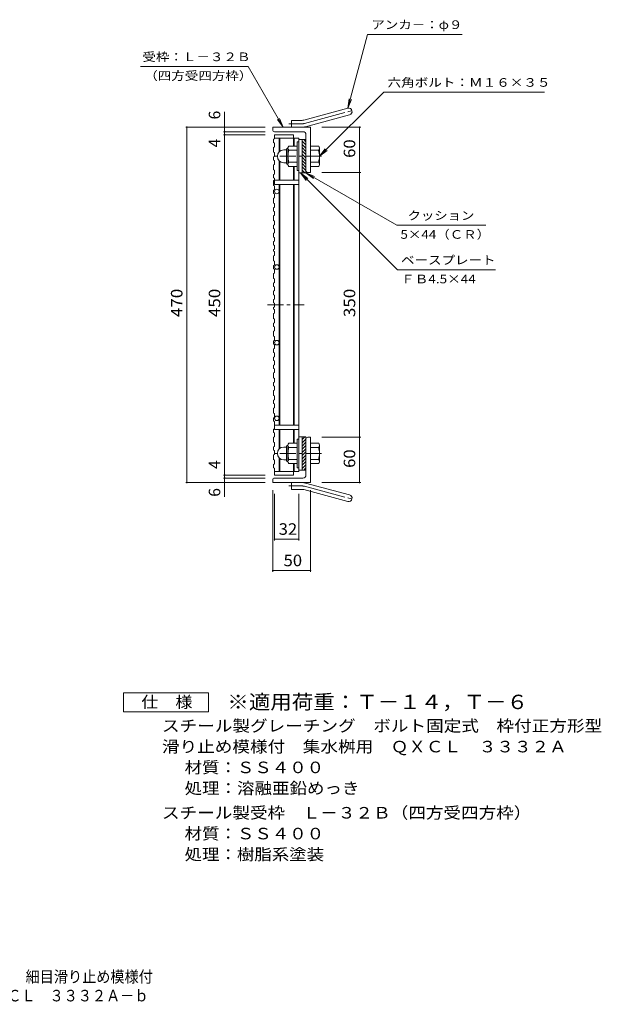
# Model space of a CAD drawing. Units: millimetres. Extents: x -809 to 815, y -693 to 677.
# Drawn here: x 46 to 815, y -693 to 610 of the extents above; entities that cross this region are included whole.
import ezdxf

# ---------------------------------------------------------------- set-up
doc = ezdxf.new("R2010")
doc.units = ezdxf.units.MM
doc.header["$LTSCALE"] = 5
doc.linetypes.add('JWW_CENTER1', pattern=[6.773333, 4.233333, -0.846667, 0.846667, -0.846667])
doc.linetypes.add('JWW_CENTER2', pattern=[13.546667, 11.006667, -0.846667, 0.846667, -0.846667])
for name, color, linetype in [('E-1', 7, 'Continuous'), ('E-2', 7, 'Continuous'), ('E-4', 7, 'Continuous'), ('E-5', 7, 'Continuous'), ('F-4ﾚｲﾔ', 7, 'Continuous'), ('F-5ﾚｲﾔ', 7, 'Continuous')]:
    doc.layers.add(name, color=color, linetype=linetype)
doc.styles.add('ＭＳ ゴシック', font='txt', dxfattribs={"height": 1})

msp = doc.modelspace()

# ---------------------------------------------------------------- linework, layer by layer
at = {"layer": 'E-1', "color": 2, "linetype": 'Continuous', "lineweight": 9}
for p, q in [((421.9, 476.7), (480.1, 492.3)), ((424.3, 468), (482.5, 483.6)), ((405.8, 467.4), (405.8, 476.4)), ((419.6, 476.4), (405.8, 476.4)), ((380.8, 463.9), (380.8, 467.4)), ((430.8, 467.4), (380.8, 467.4)), ((420.8, 461.4), (383.3, 461.4)), ((424.8, 457.4), (424.8, 406.9)), ((430.8, 467.4), (430.8, 407.4)), ((413, 447.9), (413, 409.9)), ((415.3, 447.9), (413, 447.9)), ((419.8, 406.9), (419.8, 450.9)), ((424.8, 450.9), (419.8, 450.9)), ((424.8, 443.9), (419.8, 448.9)), ((424.8, 439.6), (419.8, 444.6)), ((424.8, 448.1), (422, 450.9)), ((395.5, 437.4), (399, 437.4)), ((399, 419.7), (399, 438.1)), ((400.8, 439.9), (401, 439.9)), ((401, 439.7), (401, 418.2)), ((413, 442.4), (402, 442.4)), ((413, 436.9), (402, 436.9)), ((424.8, 435.4), (419.8, 440.4)), ((424.8, 431.1), (419.8, 436.1)), ((424.8, 426.9), (419.8, 431.9)), ((430.8, 442.4), (441.8, 442.4)), ((430.8, 436.9), (441.8, 436.9)), ((443, 439.9), (442.8, 439.9)), ((442.8, 439.7), (442.8, 418.2)), ((387, 428.9), (387, 428.9)), ((387, 428.9), (387, 428.9)), ((395.5, 420.4), (399, 420.4)), ((400.8, 417.9), (401, 417.9)), ((413, 420.9), (402, 420.9)), ((424.8, 422.6), (419.8, 427.6)), ((424.8, 418.4), (419.8, 423.4)), ((424.8, 414.2), (419.8, 419.2)), ((430.8, 420.9), (441.8, 420.9)), ((443, 417.9), (442.8, 417.9)), ((413, 415.4), (402, 415.4)), ((415.3, 409.9), (413, 409.9)), ((424.8, 409.9), (419.8, 414.9)), ((423.5, 406.9), (419.8, 410.7)), ((424.8, 406.9), (419.8, 406.9)), ((427.3, 407.4), (430.8, 407.4)), ((430.8, 415.4), (441.8, 415.4)), ((413, 16.9), (413, 54.9)), ((415.3, 54.9), (413, 54.9)), ((419.8, 57.9), (419.8, 13.9)), ((424.8, 57.9), (419.8, 57.9)), ((423.5, 57.9), (419.8, 54.2)), ((424.8, 55), (419.8, 50)), ((424.8, 7.4), (424.8, 57.9)), ((427.3, 57.4), (430.8, 57.4)), ((430.8, -2.6), (430.8, 57.4)), ((395.5, 44.4), (399, 44.4)), ((399, 45.1), (399, 26.7)), ((400.8, 46.9), (401, 46.9)), ((401, 25.2), (401, 46.7)), ((413, 49.4), (402, 49.4)), ((413, 43.9), (402, 43.9)), ((424.8, 50.7), (419.8, 45.7)), ((424.8, 46.5), (419.8, 41.5)), ((424.8, 42.2), (419.8, 37.2)), ((430.8, 49.4), (441.8, 49.4)), ((430.8, 43.9), (441.8, 43.9)), ((443, 46.9), (442.8, 46.9)), ((442.8, 25.2), (442.8, 46.7)), ((387, 35.9), (387, 35.9)), ((387, 35.9), (387, 35.9)), ((395.5, 27.4), (399, 27.4)), ((413, 27.9), (402, 27.9)), ((424.8, 38), (419.8, 33)), ((424.8, 33.7), (419.8, 28.7)), ((424.8, 29.5), (419.8, 24.5)), ((430.8, 27.9), (441.8, 27.9)), ((400.8, 24.9), (401, 24.9)), ((413, 22.4), (402, 22.4)), ((415.3, 16.9), (413, 16.9)), ((424.8, 25.3), (419.8, 20.3)), ((424.8, 21), (419.8, 16)), ((424.8, 13.9), (419.8, 13.9)), ((424.8, 16.8), (422, 13.9)), ((430.8, 22.4), (441.8, 22.4)), ((443, 24.9), (442.8, 24.9)), ((380.8, 0.9), (380.8, -2.6)), ((420.8, 3.4), (383.3, 3.4)), ((430.8, -2.6), (380.8, -2.6)), ((405.8, -2.6), (405.8, -11.6)), ((419.6, -11.6), (405.8, -11.6)), ((421.9, -11.9), (480.1, -27.5)), ((424.3, -3.2), (482.5, -18.8))]:
    msp.add_line(p, q, dxfattribs=at)
at = {"layer": 'E-1', "color": 2, "linetype": 'JWW_CENTER2', "lineweight": 9}
for p, q in [((423.1, 472.4), (488.3, 489.9)), ((419.6, 471.9), (402, 471.9)), ((419.6, -7.1), (402, -7.1)), ((423.1, -7.5), (488.3, -25))]:
    msp.add_line(p, q, dxfattribs=at)
at = {"layer": 'E-1', "color": 2, "linetype": 'JWW_CENTER1', "lineweight": 9}
for p, q in [((445.5, 428.9), (384.1, 428.9)), ((445.5, 35.9), (384.1, 35.9))]:
    msp.add_line(p, q, dxfattribs=at)
at = {"layer": 'E-1', "color": 2, "linetype": 'Continuous', "lineweight": 9}
for centre, radius, start, end in [((481.3, 488), 4.5, 285.0001, 104.9999), ((419.6, 485.4), 9, 270, 285), ((383.3, 463.9), 2.5, 180, 270), ((419.6, 485.4), 18, 270, 285), ((420.8, 457.4), 4, 0, 90), ((395.5, 428.9), 8.49, 90, 180), ((400.8, 438.1), 1.8, 90, 180), ((405.2, 439.7), 4.16, 138.6183, 221.3799), ((425, 428.9), 24, 160.5288, 199.4712), ((418.8, 428.9), 24, 340.5288, 19.4712), ((438.6, 439.7), 4.16, 318.6201, 41.3817), ((395.5, 428.9), 8.5, 180, 270), ((400.8, 419.7), 1.8, 180, 270), ((405.2, 418.2), 4.16, 138.6201, 221.3817), ((438.6, 418.2), 4.16, 318.6183, 41.3799), ((427.3, 409.9), 2.5, 180, 270), ((427.3, 54.9), 2.5, 90, 180), ((395.5, 35.9), 8.5, 90, 180), ((400.8, 45.1), 1.8, 90, 180), ((405.2, 46.7), 4.16, 138.6183, 221.3799), ((425, 35.9), 24, 160.5288, 199.4712), ((418.8, 35.9), 24, 340.5288, 19.4712), ((438.6, 46.7), 4.16, 318.6201, 41.3817), ((395.5, 35.9), 8.49, 180, 270), ((400.8, 26.7), 1.8, 180, 270), ((405.2, 25.2), 4.16, 138.6201, 221.3817), ((438.6, 25.2), 4.16, 318.6183, 41.3799), ((383.3, 0.9), 2.5, 90, 180), ((420.8, 7.4), 4, 270, 0), ((419.6, -20.6), 18, 75, 90), ((419.6, -20.6), 9, 75, 90), ((481.3, -23.1), 4.5, 255.0001, 74.9999)]:
    msp.add_arc(centre, radius, start, end, dxfattribs=at)
at = {"layer": 'E-1', "color": 2, "linetype": 'JWW_CENTER2', "lineweight": 9}
for centre, start, end in [((419.6, 485.4), 270, 285), ((419.6, -20.6), 75, 90)]:
    msp.add_arc(centre, 13.5, start, end, dxfattribs=at)
at = {"layer": 'E-2', "color": 3, "linetype": 'Continuous', "lineweight": 9}
for p, q in [((408.3, 457.4), (383.3, 457.4)), ((383.3, 451.8), (383.3, 457.4)), ((408.3, 457.4), (408.3, 452.9)), ((381.8, 451.3), (383.3, 451.8)), ((381.8, 451.3), (381.8, 446.9)), ((381.8, 446.9), (383.3, 446.4)), ((415.3, 452.9), (383.3, 452.9)), ((383.3, 446.4), (383.3, 441.2)), ((389.3, 452.9), (389.3, 434.8)), ((390.3, 452.9), (390.3, 435.7)), ((408.3, 452.9), (408.3, 442.4)), ((409.3, 452.9), (409.3, 442.4)), ((415.3, 452.9), (415.3, 11.9)), ((419.8, 450.9), (415.3, 450.9)), ((419.8, 406.9), (419.8, 450.9)), ((381.8, 440.7), (383.3, 441.2)), ((381.8, 440.7), (381.8, 434.2)), ((381.8, 434.2), (383.3, 433.7)), ((383.3, 433.7), (383.3, 428.6)), ((381.8, 428.1), (383.3, 428.6)), ((381.8, 428.1), (381.8, 423.6)), ((381.8, 423.6), (383.3, 423.1)), ((381.8, 417.5), (383.3, 418)), ((381.8, 417.5), (381.8, 411)), ((383.3, 423.1), (383.3, 418)), ((389.3, 423.1), (389.3, 397.4)), ((390.3, 422.2), (390.3, 397.4)), ((381.8, 411), (383.3, 410.5)), ((381.8, 404.8), (383.3, 405.3)), ((381.8, 404.8), (381.8, 400.4)), ((383.3, 410.5), (383.3, 405.3)), ((408.3, 415.4), (408.3, 397.4)), ((409.3, 415.4), (409.3, 397.4)), ((419.8, 406.9), (415.3, 406.9)), ((381.8, 400.4), (383.3, 399.9)), ((381.8, 396.8), (383.3, 397.3)), ((381.8, 396.8), (381.8, 390.2)), ((383.3, 399.9), (383.3, 391.4)), ((415.3, 397.4), (383.3, 397.4)), ((415.3, 391.4), (383.3, 391.4)), ((389.3, 391.4), (389.3, 73.4)), ((390.3, 391.4), (390.3, 73.4)), ((408.3, 391.4), (408.3, 73.4)), ((409.3, 391.4), (409.3, 73.4)), ((381.8, 390.2), (383.3, 389.7)), ((381.8, 384.1), (383.3, 384.6)), ((381.8, 384.1), (381.8, 379.7)), ((381.8, 379.7), (383.3, 379.2)), ((383.3, 389.7), (383.3, 384.6)), ((383.3, 379.2), (383.3, 374.1)), ((381.8, 373.6), (383.3, 374.1)), ((381.8, 373.6), (381.8, 367)), ((381.8, 367), (383.3, 366.5)), ((383.3, 366.5), (383.3, 361.4)), ((381.8, 360.9), (383.3, 361.4)), ((381.8, 360.9), (381.8, 356.5)), ((381.8, 356.5), (383.3, 356)), ((383.3, 356), (383.3, 350.8)), ((381.8, 350.3), (383.3, 350.8)), ((381.8, 350.3), (381.8, 343.8)), ((381.8, 343.8), (383.3, 343.3)), ((383.3, 343.3), (383.3, 338.2)), ((381.8, 337.6), (383.3, 338.2)), ((381.8, 337.6), (381.8, 333.2)), ((381.8, 333.2), (383.3, 332.7)), ((381.8, 327.1), (383.3, 327.6)), ((381.8, 327.1), (381.8, 322.1)), ((383.3, 332.7), (383.3, 327.6)), ((381.8, 322.1), (383.3, 321.6)), ((381.8, 316), (383.3, 316.5)), ((381.8, 311.6), (381.8, 316)), ((383.3, 316.5), (383.3, 321.6)), ((381.8, 311.6), (383.3, 311.1)), ((381.8, 305.4), (383.3, 306)), ((381.8, 303.3), (381.8, 305.4)), ((381.8, 303.3), (383.3, 302.8)), ((383.3, 306), (383.3, 311.1)), ((383.3, 302.8), (383.3, 297.7)), ((381.8, 297.2), (383.3, 297.7)), ((381.8, 297.2), (381.8, 290.6)), ((381.8, 290.6), (383.3, 290.1)), ((383.3, 290.1), (383.3, 285)), ((381.8, 284.5), (383.3, 285)), ((381.8, 284.5), (381.8, 280.1)), ((381.8, 280.1), (383.3, 279.6)), ((381.8, 273.9), (383.3, 274.5)), ((381.8, 273.9), (381.8, 267.4)), ((383.3, 279.6), (383.3, 274.5)), ((381.8, 267.4), (383.3, 266.9)), ((381.8, 261.3), (383.3, 261.8)), ((381.8, 261.3), (381.8, 256.9)), ((383.3, 266.9), (383.3, 261.8)), ((381.8, 256.9), (383.3, 256.3)), ((381.8, 250.7), (383.3, 251.2)), ((381.8, 250.7), (381.8, 245.7)), ((383.3, 256.3), (383.3, 251.2)), ((381.8, 245.7), (383.3, 245.2)), ((381.8, 239.6), (383.3, 240.1)), ((381.8, 235.2), (381.8, 239.6)), ((381.8, 235.2), (383.3, 234.7)), ((383.3, 240.1), (383.3, 245.2)), ((383.3, 229.6), (383.3, 234.7)), ((381.8, 229.1), (383.3, 229.6)), ((381.8, 226.9), (381.8, 229.1)), ((381.8, 226.9), (383.3, 226.4)), ((383.3, 226.4), (383.3, 221.3)), ((381.8, 220.8), (383.3, 221.3)), ((381.8, 220.8), (381.8, 214.2)), ((381.8, 214.2), (383.3, 213.7)), ((381.8, 208.1), (383.3, 208.6)), ((383.3, 213.7), (383.3, 208.6)), ((381.8, 208.1), (381.8, 203.7)), ((381.8, 203.7), (383.3, 203.2)), ((381.8, 197.6), (383.3, 198.1)), ((381.8, 197.6), (381.8, 191)), ((383.3, 203.2), (383.3, 198.1)), ((381.8, 191), (383.3, 190.5)), ((381.8, 184.9), (383.3, 185.4)), ((381.8, 184.9), (381.8, 180.5)), ((383.3, 190.5), (383.3, 185.4)), ((381.8, 180.5), (383.3, 180)), ((381.8, 174.3), (383.3, 174.8)), ((381.8, 174.3), (381.8, 169.4)), ((381.8, 169.4), (383.3, 168.8)), ((383.3, 180), (383.3, 174.8)), ((381.8, 163.2), (383.3, 163.7)), ((381.8, 158.8), (381.8, 163.2)), ((381.8, 158.8), (383.3, 158.3)), ((383.3, 163.7), (383.3, 168.8)), ((383.3, 153.2), (383.3, 158.3)), ((381.8, 152.7), (383.3, 153.2)), ((381.8, 152.7), (381.8, 148.4)), ((383.3, 147.9), (381.8, 148.4)), ((383.3, 147.9), (383.3, 142.8)), ((381.8, 142.3), (383.3, 142.8)), ((381.8, 142.3), (381.8, 135.7)), ((381.8, 135.7), (383.3, 135.2)), ((383.3, 135.2), (383.3, 130.1)), ((381.8, 129.6), (383.3, 130.1)), ((381.8, 129.6), (381.8, 125.2)), ((381.8, 125.2), (383.3, 124.7)), ((381.8, 119), (383.3, 119.5)), ((381.8, 119), (381.8, 112.5)), ((383.3, 124.7), (383.3, 119.5)), ((381.8, 112.5), (383.3, 112)), ((381.8, 106.3), (383.3, 106.9)), ((381.8, 106.3), (381.8, 101.9)), ((383.3, 112), (383.3, 106.9)), ((381.8, 101.9), (383.3, 101.4)), ((381.8, 95.8), (383.3, 96.3)), ((381.8, 95.8), (381.8, 89.3)), ((383.3, 101.4), (383.3, 96.3)), ((381.8, 89.3), (383.3, 88.7)), ((381.8, 83.1), (383.3, 83.6)), ((381.8, 83.1), (381.8, 78.7)), ((381.8, 78.7), (383.3, 78.2)), ((383.3, 88.7), (383.3, 83.6)), ((383.3, 78.2), (383.3, 67.4)), ((381.8, 68), (383.3, 68.5)), ((381.8, 63.6), (381.8, 68)), ((415.3, 73.4), (383.3, 73.4)), ((415.3, 67.4), (383.3, 67.4)), ((389.3, 41.7), (389.3, 67.4)), ((390.3, 42.7), (390.3, 67.4)), ((408.3, 49.4), (408.3, 67.4)), ((409.3, 49.4), (409.3, 67.4)), ((381.8, 63.6), (383.3, 63.1)), ((381.8, 57.5), (383.3, 58)), ((381.8, 50.9), (381.8, 57.5)), ((383.3, 58), (383.3, 63.1)), ((419.8, 57.9), (415.3, 57.9)), ((419.8, 57.9), (419.8, 13.9)), ((381.8, 50.9), (383.3, 50.4)), ((381.8, 44.8), (383.3, 45.3)), ((381.8, 40.4), (381.8, 44.8)), ((381.8, 40.4), (383.3, 39.9)), ((383.3, 45.3), (383.3, 50.4)), ((383.3, 34.7), (383.3, 39.9)), ((381.8, 34.2), (383.3, 34.7)), ((381.8, 27.7), (381.8, 34.2)), ((381.8, 27.7), (383.3, 27.2)), ((383.3, 22.1), (383.3, 27.2)), ((389.3, 11.9), (389.3, 29.9)), ((390.3, 11.9), (390.3, 29.2)), ((381.8, 21.5), (383.3, 22.1)), ((381.8, 17.1), (381.8, 21.5)), ((381.8, 17.1), (383.3, 16.6)), ((383.3, 16.6), (383.3, 7.4)), ((408.3, 11.9), (408.3, 22.4)), ((409.3, 11.9), (409.3, 22.4)), ((419.8, 13.9), (415.3, 13.9)), ((415.3, 11.9), (383.3, 11.9)), ((408.3, 7.4), (383.3, 7.4)), ((408.3, 7.4), (408.3, 11.9))]:
    msp.add_line(p, q, dxfattribs=at)
at = {"layer": 'E-2', "color": 3, "linetype": 'JWW_CENTER1', "lineweight": 9}
msp.add_line((374.1, 232.4), (422.6, 232.4), dxfattribs=at)
at = {"layer": 'E-2', "color": 3, "linetype": 'Continuous', "lineweight": 9}
for centre in [(386.3, 382.4), (386.3, 282.4), (386.3, 182.4), (386.3, 82.4)]:
    msp.add_circle(centre, 3, dxfattribs=at)
at = {"layer": 'E-4', "color": 7, "linetype": 'Continuous', "lineweight": 9}
for p, q in [((317.3, 461.4), (317.3, 487.6)), ((265.8, 467.4), (370.8, 467.4)), ((267.3, -2.6), (267.3, 467.4)), ((315.8, 461.4), (370.8, 461.4)), ((315.8, 457.4), (370.8, 457.4)), ((317.3, 457.4), (317.3, 461.4)), ((317.3, 7.4), (317.3, 457.4)), ((497.3, 467.4), (445.8, 467.4)), ((495.8, 407.4), (495.8, 467.4)), ((497.3, 407.4), (445.8, 407.4)), ((495.8, 57.4), (495.8, 407.4)), ((497.3, 57.4), (445.8, 57.4)), ((495.8, -2.6), (495.8, 57.4)), ((315.8, 7.4), (370.8, 7.4)), ((315.8, 3.4), (370.8, 3.4)), ((317.3, 3.4), (317.3, 7.4)), ((317.3, -21.4), (317.3, 3.4)), ((265.8, -2.6), (370.8, -2.6)), ((380.8, -120.6), (380.8, -12.6)), ((430.8, -120.6), (430.8, -12.6)), ((497.3, -2.6), (445.8, -2.6)), ((383.3, -79.1), (383.3, -17.6)), ((415.3, -79.1), (415.3, -17.6)), ((383.3, -77.6), (415.3, -77.6)), ((380.8, -119.1), (430.8, -119.1))]:
    msp.add_line(p, q, dxfattribs=at)
at = {"layer": 'E-4', "color": 7, "linetype": 'Continuous', "lineweight": 9, "const_width": 1}
for points in [[(267.8, 467.4, 0.414214), (267.3, 467.9, 0.414214), (266.8, 467.4, 0.414214), (267.3, 466.9, 0.414214)], [(317.8, 467.4, 0.414214), (317.3, 467.9, 0.414214), (316.8, 467.4, 0.414214), (317.3, 466.9, 0.414214)], [(317.8, 461.4, 0.414214), (317.3, 461.9, 0.414214), (316.8, 461.4, 0.414214), (317.3, 460.9, 0.414214)], [(317.8, 457.4, 0.414214), (317.3, 457.9, 0.414214), (316.8, 457.4, 0.414214), (317.3, 456.9, 0.414214)], [(496.3, 467.4, 0.414214), (495.8, 467.9, 0.414214), (495.3, 467.4, 0.414214), (495.8, 466.9, 0.414214)], [(496.3, 407.4, 0.414214), (495.8, 407.9, 0.414214), (495.3, 407.4, 0.414214), (495.8, 406.9, 0.414214)], [(496.3, 57.4, 0.414214), (495.8, 57.9, 0.414214), (495.3, 57.4, 0.414214), (495.8, 56.9, 0.414214)], [(317.8, 7.4, 0.414214), (317.3, 7.9, 0.414214), (316.8, 7.4, 0.414214), (317.3, 6.9, 0.414214)], [(317.8, 3.4, 0.414214), (317.3, 3.9, 0.414214), (316.8, 3.4, 0.414214), (317.3, 2.9, 0.414214)], [(267.8, -2.6, 0.414214), (267.3, -2.1, 0.414214), (266.8, -2.6, 0.414214), (267.3, -3.1, 0.414214)], [(317.8, -2.6, 0.414214), (317.3, -2.1, 0.414214), (316.8, -2.6, 0.414214), (317.3, -3.1, 0.414214)], [(496.3, -2.6, 0.414214), (495.8, -2.1, 0.414214), (495.3, -2.6, 0.414214), (495.8, -3.1, 0.414214)], [(383.8, -77.6, 0.414214), (383.3, -77.1, 0.414214), (382.8, -77.6, 0.414214), (383.3, -78.1, 0.414214)], [(415.8, -77.6, 0.414214), (415.3, -77.1, 0.414214), (414.8, -77.6, 0.414214), (415.3, -78.1, 0.414214)], [(381.3, -119.1, 0.414214), (380.8, -118.6, 0.414214), (380.3, -119.1, 0.414214), (380.8, -119.6, 0.414214)], [(431.3, -119.1, 0.414214), (430.8, -118.6, 0.414214), (430.3, -119.1, 0.414214), (430.8, -119.6, 0.414214)]]:
    msp.add_lwpolyline(points, format="xyb", close=True, dxfattribs=at)
at = {"layer": 'E-5', "color": 7, "linetype": 'Continuous', "lineweight": 9}
for p, q in [((480.1, 492.3), (506.3, 590.1)), ((631.3, 590.1), (506.3, 590.1)), ((206, 547.6), (348.5, 547.6)), ((394.8, 467.4), (348.5, 547.6)), ((442.8, 428.9), (527.6, 513.7)), ((527.6, 513.7), (740.1, 513.7)), ((480.1, 492.3), (481.8, 504.7)), ((480.1, 492.3), (484.9, 503.9)), ((394.8, 467.4), (387.2, 477.4)), ((394.8, 467.4), (390, 479)), ((442.8, 428.9), (450.4, 438.9)), ((442.8, 428.9), (452.7, 436.5)), ((417.5, 406.9), (545.7, 278.7)), ((417.5, 406.9), (427.5, 399.3)), ((417.5, 406.9), (425.2, 397)), ((424.8, 406.9), (544.8, 337.7)), ((424.8, 406.9), (434.7, 399.3)), ((424.8, 406.9), (436.3, 402.2)), ((544.8, 337.7), (662.6, 337.7)), ((545.7, 278.7), (675.6, 278.7))]:
    msp.add_line(p, q, dxfattribs=at)
at = {"layer": 'F-4ﾚｲﾔ', "color": 2, "linetype": 'Continuous', "lineweight": 9}
for p, q in [((183.4, -305.8), (183.4, -280.8)), ((183.4, -280.8), (295.9, -280.8)), ((295.9, -280.8), (295.9, -305.8)), ((295.9, -305.8), (183.4, -305.8))]:
    msp.add_line(p, q, dxfattribs=at)

# ---------------------------------------------------------------- texts
at = {"layer": 'E-4', "color": 2, "linetype": 'Continuous', "lineweight": 0, "style": 'ＭＳ ゴシック'}
for p in [(311.5, 477.6), (311.5, -21.4)]:
    msp.add_text('6', height=15.2, rotation=90, dxfattribs=at).set_placement(p)
at = {"layer": 'E-4', "color": 2, "linetype": 'Continuous', "lineweight": 211, "style": 'ＭＳ ゴシック'}
for p in [(311.5, 440.6), (311.5, 15.4)]:
    msp.add_text('4', height=15.2, rotation=90, dxfattribs=at).set_placement(p)
for s, width, p in [('60', 1.0625, (490, 426.8)), ('470', 1.083333, (261.5, 216.2)), ('450', 1.083333, (311.5, 216.2)), ('350', 1.083333, (490, 216.2)), ('60', 1.0625, (490, 16.8))]:
    msp.add_text(s, height=15.24, rotation=90, dxfattribs=dict(at, width=width)).set_placement(p)
at = {"layer": 'E-4', "color": 2, "linetype": 'Continuous', "lineweight": 211, "style": 'ＭＳ ゴシック', "width": 1.0625}
for s, p in [('32', (388.7, -71.7)), ('50', (395.2, -113.2))]:
    msp.add_text(s, height=15.24, dxfattribs=at).set_placement(p)
at = {"layer": 'E-5', "color": 7, "linetype": 'Continuous', "lineweight": 0, "style": 'ＭＳ ゴシック'}
for s, width, p in [('アンカ－：φ９', 1.142857, (511.3, 597.2)), ('受枠：Ｌ－３２Ｂ', 1.145833, (208.5, 554.7)), ('（四方受四方枠）', 1.145833, (211, 529.7)), ('六角ボルト：Ｍ１６×３５', 1.152778, (532.6, 520.8)), ('クッション', 1.133333, (559.2, 344.8)), ('5×44（ＣＲ）', 1.141026, (549.8, 319.8)), ('ベースプレート', 1.142857, (550.7, 285.9)), ('ＦＢ4.5×44', 1.151515, (550.7, 260.9))]:
    msp.add_text(s, height=11.43, dxfattribs=dict(at, width=width)).set_placement(p)
at = {"layer": 'F-4ﾚｲﾔ', "color": 2, "linetype": 'Continuous', "lineweight": 0, "style": 'ＭＳ ゴシック'}
for s, width, p in [('仕\u3000様', 1.083333, (207.1, -300.4)), ('スチール製グレーチング\u3000ボルト固定式\u3000枠付正方形型', 1.12, (234.4, -331.9)), ('滑り止め模様付\u3000集水桝用\u3000ＱＸＣＬ\u3000３３３２Ａ', 1.119565, (234.4, -359.4)), ('材質：ＳＳ４００', 1.109375, (264.3, -386.9)), ('処理：溶融亜鉛めっき', 1.1125, (264.3, -414.4)), ('スチール製受枠\u3000Ｌ－３２Ｂ（四方受四方枠）', 1.119048, (234.4, -446.9)), ('材質：ＳＳ４００', 1.109375, (264.3, -474.4)), ('処理：樹脂系塗装', 1.109375, (264.3, -501.9))]:
    msp.add_text(s, height=15.24, dxfattribs=dict(at, width=width)).set_placement(p)
at = {"layer": 'F-5ﾚｲﾔ', "color": 3, "linetype": 'Continuous', "lineweight": 9, "style": 'ＭＳ ゴシック', "width": 1.092857}
msp.add_text('※適用荷重：Ｔ－１４，Ｔ－６', height=19.05, dxfattribs=at).set_placement((320.9, -302.2))
at = {"layer": 'F-5ﾚｲﾔ', "color": 2, "linetype": 'Continuous', "lineweight": 0, "style": 'ＭＳ ゴシック'}
for s, width, p in [('スチール製グレーチング\u3000ボルト固定式\u3000枠付正方形型\u3000細目滑り止め模様付', 0.899286, (-432.1, -663.7)), ('集水桝用\u3000クッション付\u3000ＱＸＣＬ\u3000３３３２Ａ－ｂ', 0.898958, (-232, -688.7))]:
    msp.add_text(s, height=15.24, dxfattribs=dict(at, width=width)).set_placement(p)

doc.saveas('drawing.dxf')
